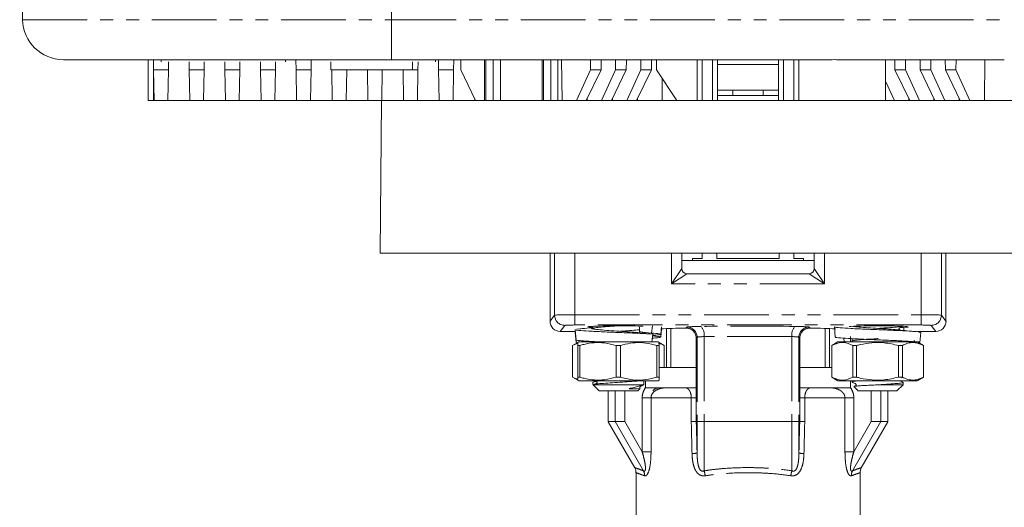
# Model space of a CAD drawing. Units: millimetres. Extents: x -56 to 629, y -8 to 370.
# Drawn here: x 455 to 551, y 237 to 285 of the extents above; entities that cross this region are included whole.
import ezdxf

# ---------------------------------------------------------------- set-up
doc = ezdxf.new("R2010")
doc.units = ezdxf.units.MM
doc.linetypes.add('PHANTOM', pattern=[12.7, 6.35, -1.27, 1.27, -1.27, 1.27, -1.27])

msp = doc.modelspace()

# ---------------------------------------------------------------- linework, layer by layer
at = {"color": 8, "linetype": 'PHANTOM', "lineweight": 0}
for p, q in [((491.23, 285.257), (491.23, 321.827)), ((454.986, 285.257), (491.23, 285.257)), ((491.23, 285.257), (568.675, 285.257)), ((491.23, 281.327), (491.23, 285.257)), ((467.83, 281.327), (467.83, 277.327)), ((500.491, 277.327), (500.491, 281.327)), ((501.198, 281.327), (501.198, 277.327)), ((501.905, 281.327), (501.905, 277.327)), ((506.148, 277.327), (506.148, 281.327)), ((506.855, 277.327), (506.855, 281.327)), ((507.562, 281.327), (507.562, 277.327)), ((521.73, 277.327), (521.73, 281.327)), ((522.73, 281.327), (522.73, 277.327)), ((529.23, 280.853), (523.23, 280.853)), ((529.73, 277.327), (529.73, 281.327)), ((530.73, 281.327), (530.73, 277.327)), ((507.23, 262.327), (507.23, 256.259)), ((509.229, 262.327), (509.229, 256.293)), ((518.73, 259.327), (518.73, 262.327)), ((533.73, 262.327), (533.73, 259.327)), ((543.231, 262.327), (543.231, 256.293)), ((545.23, 262.327), (545.23, 256.259)), ((518.73, 259.327), (519.73, 260.827)), ((520.23, 260.327), (518.73, 259.327)), ((533.73, 259.327), (532.23, 260.327)), ((532.73, 260.827), (533.73, 259.327)), ((533.73, 259.327), (518.73, 259.327)), ((509.229, 256.293), (509.229, 255.293)), ((509.229, 256.293), (543.231, 256.293)), ((543.231, 256.293), (543.231, 255.293)), ((506.783, 255.663), (507.23, 256.259)), ((545.23, 256.259), (545.676, 255.663)), ((508.23, 255.259), (507.783, 254.663)), ((543.231, 255.293), (509.229, 255.293)), ((520.112, 254.993), (520.231, 255.088)), ((532.229, 255.088), (532.348, 254.993)), ((544.677, 254.663), (544.23, 255.259)), ((521.23, 254.089), (521.137, 254.015)), ((521.23, 254.089), (521.23, 245.827)), ((521.915, 254.152), (521.915, 245.827)), ((530.545, 254.152), (530.545, 245.827)), ((531.23, 254.089), (531.23, 245.827)), ((531.322, 254.015), (531.23, 254.089)), ((513.174, 248.827), (513.174, 245.827)), ((514.124, 248.827), (514.124, 245.827)), ((538.336, 248.827), (538.336, 245.827)), ((539.286, 248.827), (539.286, 245.827)), ((515.838, 248.131), (516.704, 248.131)), ((515.838, 242.858), (515.838, 248.131)), ((516.704, 248.131), (516.704, 242.858)), ((520.657, 248.131), (516.704, 248.131)), ((520.657, 245.814), (520.657, 248.131)), ((521.149, 248.131), (520.657, 248.131)), ((521.149, 248.131), (521.149, 245.827)), ((531.31, 245.827), (531.31, 248.131)), ((531.803, 248.131), (531.31, 248.131)), ((531.803, 248.131), (531.803, 245.814)), ((535.756, 248.131), (531.803, 248.131)), ((535.756, 242.858), (535.756, 248.131)), ((535.756, 248.131), (536.622, 248.131)), ((536.622, 248.131), (536.622, 242.858)), ((515.975, 240.976), (513.174, 245.827)), ((515.838, 242.858), (514.124, 245.827)), ((521.915, 240.976), (521.915, 245.827)), ((530.545, 240.976), (530.545, 245.827)), ((536.485, 240.976), (539.286, 245.827)), ((536.622, 242.858), (538.336, 245.827)), ((515.838, 242.858), (516.704, 242.858)), ((535.756, 242.858), (536.622, 242.858))]:
    msp.add_line(p, q, dxfattribs=at)
at = {"color": 7, "linetype": 'Continuous', "lineweight": 15}
for p, q in [((454.696, 301.825), (454.986, 285.257)), ((467.33, 277.327), (467.33, 281.327)), ((467.847, 280.327), (467.83, 281.327)), ((468.59, 281.328), (468.59, 281.126)), ((469.312, 280.327), (469.326, 281.127)), ((471.347, 280.327), (471.333, 281.127)), ((472.812, 280.327), (472.826, 281.127)), ((474.847, 280.327), (474.833, 281.127)), ((476.312, 280.327), (476.326, 281.127)), ((478.347, 280.327), (478.333, 281.127)), ((479.812, 280.327), (479.826, 281.127)), ((480.79, 281.126), (480.79, 281.328)), ((481.847, 280.327), (481.83, 281.327)), ((483.312, 280.327), (483.33, 281.327)), ((483.34, 281.328), (483.34, 281.126)), ((485.265, 281.127), (485.265, 280.324)), ((491.23, 281.327), (533.153, 281.327)), ((493.265, 280.324), (493.265, 281.127)), ((493.812, 280.327), (493.826, 281.127)), ((495.54, 281.126), (495.54, 281.328)), ((495.847, 280.327), (495.83, 281.327)), ((497.312, 280.327), (497.33, 281.327)), ((498.029, 280.327), (498.016, 281.327)), ((500.345, 281.328), (500.345, 277.327)), ((506.002, 281.328), (506.002, 277.327)), ((507.916, 281.327), (507.965, 277.327)), ((510.757, 280.327), (510.744, 281.327)), ((511.793, 280.327), (511.805, 281.327)), ((513.231, 280.327), (513.219, 281.327)), ((514.267, 280.327), (514.28, 281.327)), ((515.706, 280.327), (515.694, 281.327)), ((516.742, 280.327), (516.755, 281.327)), ((517.23, 281.327), (517.23, 280.327)), ((521.23, 281.327), (521.23, 277.327)), ((523.23, 277.327), (523.23, 281.327)), ((529.23, 281.327), (529.23, 277.327)), ((531.23, 277.327), (531.23, 281.327)), ((536.307, 281.327), (545.747, 281.327)), ((539.73, 277.327), (539.73, 281.327)), ((540.667, 280.327), (540.655, 281.327)), ((541.703, 280.327), (541.715, 281.327)), ((543.142, 280.327), (543.13, 281.327)), ((544.178, 280.327), (544.19, 281.327)), ((545.605, 281.327), (545.617, 280.327)), ((546.665, 281.327), (545.747, 281.327)), ((546.665, 281.327), (546.653, 280.327)), ((547.584, 281.327), (546.665, 281.327)), ((547.584, 281.327), (551.404, 281.327)), ((549.444, 277.327), (549.494, 281.327)), ((467.847, 280.327), (469.312, 280.327)), ((467.9, 277.327), (467.847, 280.327)), ((469.312, 280.327), (469.26, 277.327)), ((471.347, 280.327), (472.812, 280.327)), ((471.4, 277.327), (471.347, 280.327)), ((472.812, 280.327), (472.76, 277.327)), ((474.847, 280.327), (476.312, 280.327)), ((474.9, 277.327), (474.847, 280.327)), ((476.312, 280.327), (476.26, 277.327)), ((478.347, 280.327), (479.812, 280.327)), ((478.4, 277.327), (478.347, 280.327)), ((479.812, 280.327), (479.76, 277.327)), ((481.847, 280.327), (483.312, 280.327)), ((481.9, 277.327), (481.847, 280.327)), ((483.312, 280.327), (483.26, 277.327)), ((485.4, 277.327), (485.347, 280.327)), ((486.812, 280.327), (486.76, 277.327)), ((488.9, 277.327), (488.847, 280.327)), ((490.312, 280.327), (490.26, 277.327)), ((492.347, 280.327), (493.812, 280.327)), ((492.4, 277.327), (492.347, 280.327)), ((493.812, 280.327), (493.76, 277.327)), ((495.847, 280.327), (497.312, 280.327)), ((495.9, 277.327), (495.847, 280.327)), ((497.312, 280.327), (497.26, 277.327)), ((498.029, 280.327), (499.48, 277.327)), ((509.379, 277.327), (510.757, 280.327)), ((511.793, 280.327), (510.341, 277.327)), ((510.757, 280.327), (511.793, 280.327)), ((511.854, 277.327), (513.231, 280.327)), ((514.267, 280.327), (512.816, 277.327)), ((513.231, 280.327), (514.267, 280.327)), ((514.329, 277.327), (515.706, 280.327)), ((516.742, 280.327), (515.291, 277.327)), ((515.706, 280.327), (516.742, 280.327)), ((519.23, 277.327), (517.23, 280.327)), ((540.667, 280.327), (541.703, 280.327)), ((542.118, 277.327), (540.667, 280.327)), ((541.703, 280.327), (543.08, 277.327)), ((543.142, 280.327), (544.178, 280.327)), ((544.593, 277.327), (543.142, 280.327)), ((544.178, 280.327), (545.555, 277.327)), ((545.617, 280.327), (546.653, 280.327)), ((547.068, 277.327), (545.617, 280.327)), ((546.653, 280.327), (548.03, 277.327)), ((517.809, 277.327), (517.793, 279.482)), ((539.73, 279.234), (540.605, 277.327)), ((529.23, 277.827), (523.23, 277.827)), ((524.73, 278.327), (524.73, 277.827)), ((527.73, 278.327), (527.73, 277.827)), ((467.9, 277.327), (467.83, 277.327)), ((469.26, 277.327), (467.9, 277.327)), ((469.26, 277.327), (471.4, 277.327)), ((472.76, 277.327), (471.4, 277.327)), ((472.76, 277.327), (474.9, 277.327)), ((476.26, 277.327), (474.9, 277.327)), ((476.26, 277.327), (478.4, 277.327)), ((479.76, 277.327), (478.4, 277.327)), ((479.76, 277.327), (481.9, 277.327)), ((483.26, 277.327), (481.9, 277.327)), ((483.26, 277.327), (485.4, 277.327)), ((486.76, 277.327), (485.4, 277.327)), ((486.76, 277.327), (488.9, 277.327)), ((490.26, 277.327), (488.9, 277.327)), ((490.23, 277.327), (490.099, 262.327)), ((490.26, 277.327), (490.579, 277.327)), ((547.068, 277.327), (490.579, 277.327)), ((499.4, 277.327), (499.397, 277.499)), ((510.44, 277.327), (510.438, 277.526)), ((512.915, 277.327), (512.912, 277.526)), ((515.39, 277.327), (515.387, 277.526)), ((542.02, 277.327), (542.022, 277.526)), ((544.495, 277.327), (544.497, 277.526)), ((546.969, 277.327), (546.972, 277.526)), ((547.068, 277.327), (548.03, 277.327)), ((549.444, 277.327), (548.03, 277.327)), ((552.322, 277.327), (549.444, 277.327)), ((562.361, 262.327), (490.099, 262.327)), ((506.783, 262.327), (506.783, 255.663)), ((519.73, 262.327), (519.73, 260.827)), ((521.73, 261.827), (521.73, 262.327)), ((523.155, 262.327), (523.155, 261.827)), ((529.304, 261.827), (529.304, 262.327)), ((530.73, 262.327), (530.73, 261.827)), ((532.73, 260.827), (532.73, 262.327)), ((545.676, 262.327), (545.676, 255.663)), ((526.23, 261.627), (519.73, 261.627)), ((520.78, 261.827), (520.78, 261.627)), ((520.78, 261.827), (521.73, 261.827)), ((523.155, 261.827), (529.304, 261.827)), ((532.73, 261.627), (526.23, 261.627)), ((530.73, 261.827), (531.68, 261.827)), ((531.68, 261.627), (531.68, 261.827)), ((520.23, 260.327), (532.23, 260.327)), ((507.783, 254.663), (509.271, 254.663)), ((509.257, 254.833), (509.337, 253.835)), ((509.257, 254.558), (509.337, 253.56)), ((509.817, 254.919), (509.402, 254.88)), ((511.002, 255.166), (511.002, 254.958)), ((516.765, 254.504), (515.566, 254.626)), ((515.607, 254.527), (516.869, 254.399)), ((516.837, 255.198), (516.765, 254.504)), ((516.869, 254.399), (516.788, 253.627)), ((517.667, 254.385), (517.725, 255.107)), ((517.667, 254.11), (517.731, 254.915)), ((518.23, 251.127), (518.23, 254.94)), ((518.659, 254.954), (518.659, 251.127)), ((533.801, 251.127), (533.801, 254.954)), ((534.23, 254.94), (534.23, 251.127)), ((534.713, 255.108), (534.793, 254.11)), ((541.545, 254.992), (541.546, 254.755)), ((542.434, 254.663), (542.511, 254.663)), ((542.87, 254.663), (544.677, 254.663)), ((543.123, 253.56), (543.203, 254.558)), ((543.181, 254.563), (543.189, 254.663)), ((509.502, 253.569), (509.002, 253.28)), ((509.355, 253.627), (509.417, 253.627)), ((509.602, 253.627), (509.502, 253.569)), ((509.602, 253.627), (517.402, 253.627)), ((517.502, 253.569), (517.402, 253.627)), ((518.002, 253.28), (517.502, 253.569)), ((521.137, 249.127), (521.137, 254.015)), ((531.322, 254.015), (531.322, 249.127)), ((535.058, 253.627), (534.458, 253.28)), ((535.058, 253.627), (538.958, 253.627)), ((535.632, 254.002), (535.672, 253.627)), ((536.308, 253.627), (536.308, 253.872)), ((536.458, 253.95), (536.458, 253.708)), ((536.47, 253.702), (536.597, 253.627)), ((538.958, 253.627), (542.734, 253.627)), ((541.458, 253.627), (541.458, 253.666)), ((542.71, 253.627), (542.84, 253.627)), ((543.458, 253.28), (542.858, 253.627)), ((509.002, 253.28), (509.002, 250.173)), ((509.002, 253.28), (509.007, 253.28)), ((509.007, 250.173), (509.007, 253.28)), ((509.502, 253.28), (509.717, 253.28)), ((509.502, 253.28), (509.502, 250.173)), ((509.717, 250.173), (509.717, 253.28)), ((513.287, 253.28), (513.717, 253.28)), ((513.287, 253.28), (513.287, 250.173)), ((513.717, 250.173), (513.717, 253.28)), ((517.287, 253.28), (517.502, 253.28)), ((517.287, 253.28), (517.287, 250.173)), ((517.502, 250.173), (517.502, 253.28)), ((517.997, 253.28), (518.002, 253.28)), ((517.997, 253.28), (517.997, 251.127)), ((518.002, 251.127), (518.002, 253.28)), ((534.458, 253.28), (534.458, 250.173)), ((534.458, 253.28), (534.463, 253.28)), ((534.463, 250.173), (534.463, 253.28)), ((536.524, 253.28), (536.896, 253.28)), ((536.524, 253.28), (536.524, 250.173)), ((536.896, 250.173), (536.896, 253.28)), ((541.019, 253.28), (541.391, 253.28)), ((541.019, 253.28), (541.019, 250.173)), ((541.391, 250.173), (541.391, 253.28)), ((543.453, 253.28), (543.458, 253.28)), ((543.453, 253.28), (543.453, 250.173)), ((543.458, 250.173), (543.458, 253.28)), ((521.137, 251.127), (517.502, 251.127)), ((534.458, 251.127), (531.322, 251.127)), ((509.002, 250.173), (509.502, 249.885)), ((509.002, 250.173), (509.007, 250.173)), ((509.502, 250.173), (509.717, 250.173)), ((509.502, 249.885), (509.602, 249.827)), ((509.602, 249.827), (517.402, 249.827)), ((511.002, 249.666), (511.002, 249.451)), ((511.28, 249.794), (511.019, 249.685)), ((513.287, 250.173), (513.717, 250.173)), ((516.002, 249.427), (516.002, 249.827)), ((516.152, 249.827), (516.152, 249.136)), ((517.287, 250.173), (517.502, 250.173)), ((517.402, 249.827), (517.502, 249.885)), ((534.458, 250.173), (535.058, 249.827)), ((534.458, 250.173), (534.463, 250.173)), ((535.058, 249.827), (538.958, 249.827)), ((536.308, 249.136), (536.308, 249.827)), ((536.458, 249.827), (536.458, 249.708)), ((536.524, 250.173), (536.896, 250.173)), ((538.958, 249.827), (542.858, 249.827)), ((541.019, 250.173), (541.391, 250.173)), ((541.307, 250.114), (541.452, 250.202)), ((541.458, 249.427), (541.458, 249.666)), ((542.858, 249.827), (543.458, 250.173)), ((543.453, 250.173), (543.458, 250.173)), ((511.002, 249.427), (511.019, 249.41)), ((511.007, 249.427), (511.028, 249.419)), ((515.955, 249.427), (511.007, 249.427)), ((511.019, 249.41), (511.602, 248.827)), ((514.152, 248.827), (511.602, 248.827)), ((512.48, 248.827), (512.48, 245.827)), ((515.402, 248.827), (514.152, 248.827)), ((515.402, 248.827), (515.633, 249.058)), ((515.955, 249.427), (515.984, 249.459)), ((521.093, 249.127), (516.111, 249.127)), ((521.135, 249.127), (521.137, 249.127)), ((531.322, 249.127), (531.324, 249.127)), ((536.013, 249.127), (531.349, 249.127)), ((536.645, 249.24), (537.058, 248.827)), ((540.858, 248.827), (537.058, 248.827)), ((541.458, 249.427), (539.121, 249.427)), ((539.98, 245.827), (539.98, 248.827)), ((540.858, 248.827), (541.458, 249.427)), ((512.48, 245.827), (513.174, 245.827)), ((512.501, 245.79), (515.111, 241.27)), ((513.174, 245.827), (514.124, 245.827)), ((521.149, 245.827), (521.23, 245.827)), ((521.23, 245.827), (521.915, 245.827)), ((521.23, 242.709), (521.23, 245.827)), ((521.915, 245.827), (530.545, 245.827)), ((530.545, 245.827), (531.23, 245.827)), ((531.23, 242.709), (531.23, 245.827)), ((531.23, 245.827), (531.31, 245.827)), ((537.349, 241.27), (539.958, 245.79)), ((538.336, 245.827), (539.286, 245.827)), ((539.286, 245.827), (539.98, 245.827)), ((515.23, 240.784), (515.23, 236.31)), ((537.23, 236.319), (537.23, 240.784))]:
    msp.add_line(p, q, dxfattribs=at)
at = {"color": 7, "linetype": 'Continuous', "lineweight": 15, "flags": 128}
for points in [[(541.18, 254.794), (541.147, 254.808), (541.11, 254.823), (541.092, 254.835), (541.075, 254.852), (541.062, 254.875), (541.056, 254.902), (541.058, 254.929), (541.067, 254.954), (541.081, 254.975), (541.205, 255.052), (541.453, 255.202), (541.453, 255.202)], [(511.224, 249.827), (511.256, 249.808), (511.329, 249.767), (511.365, 249.746), (511.382, 249.731), (511.397, 249.711), (511.407, 249.686), (511.409, 249.658), (511.403, 249.632), (511.391, 249.609), (511.375, 249.592), (511.321, 249.565), (511.041, 249.445), (511.041, 249.445)], [(515.618, 249.072), (515.62, 249.06), (515.381, 249.036), (514.901, 249.027), (514.643, 249.035), (514.586, 249.041), (514.564, 249.046), (514.557, 249.047), (514.553, 249.049), (514.549, 249.052), (514.548, 249.053), (514.548, 249.055), (514.548, 249.056), (514.549, 249.057), (514.551, 249.059), (514.555, 249.062), (514.573, 249.068), (514.643, 249.083), (514.91, 249.139), (515.498, 249.278), (515.903, 249.404), (515.955, 249.427), (515.955, 249.427)]]:
    msp.add_lwpolyline(points, dxfattribs=at)
at = {"color": 7, "linetype": 'Continuous', "lineweight": 15}
for centre, radius, start, end in [((458.985, 285.327), 4, 181, 270), ((520.23, 260.827), 0.5, 180, 270), ((532.23, 260.827), 0.5, 270, 0), ((517.54, 248.237), 0.89, 90, 137.86559)]:
    msp.add_arc(centre, radius, start, end, dxfattribs=at)
at = {"color": 8, "linetype": 'PHANTOM', "lineweight": 0}
for centre, radius, start, end in [((508.23, 256.26), 1.001, 180.06892, 269.94636), ((544.229, 256.26), 1.001, 270.05364, 359.93108), ((520.229, 254.087), 1.001, 0.09227, 89.88809), ((520.814, 254.355), 1.119, 349.53236, 45.33132), ((531.645, 254.355), 1.119, 134.66868, 190.46764), ((532.231, 254.087), 1.001, 90.11191, 179.90773), ((520.608, 250.082), 7.399, 270.95502, 274.82336), ((531.852, 250.082), 7.399, 265.17664, 269.04498), ((515.051, 240.552), 1.016, 356.83019, 24.69751), ((519.573, 240.201), 2.467, 6.85639, 18.31579), ((532.886, 240.201), 2.467, 161.68421, 173.14361), ((537.408, 240.552), 1.016, 155.30249, 183.16981)]:
    msp.add_arc(centre, radius, start, end, dxfattribs=at)
for centre, major_axis, ratio, start_param, end_param in [((509.229, 256.258), (2, 0), 0.01746, 1.570796, 3.115413), ((543.231, 256.258), (2, 0), 0.01746, 0.02618, 1.570796), ((509.229, 255.258), (1, 0), 0.034921, 1.570796, 3.115413), ((522.229, 255.085), (2, 0), 0.034921, 1.889989, 3.097959), ((526.23, 254.662), (14.75, 0), 0.034921, 1.251604, 1.889989), ((530.231, 255.085), (2, 0), 0.034921, 0.043633, 1.251604), ((543.231, 255.258), (1, 0), 0.034921, 0.02618, 1.570796), ((522.229, 254.086), (1, 0), 0.069842, 1.889989, 3.097959), ((526.23, 253.663), (13.75, 0), 0.03746, 1.251604, 1.889989), ((530.231, 254.086), (1, 0), 0.069842, 0.043633, 1.251604), ((526.23, -13.29), (-10.99, 476.499), 0.001006, 5.279476, 5.287285), ((527.229, -13.265), (-11.989, 476.499), 0.001098, 5.279471, 5.287249), ((525.231, -13.265), (11.989, 476.499), 0.001098, 0.995937, 1.003714), ((526.23, -13.29), (10.99, 476.499), 0.001006, 0.995901, 1.00371)]:
    msp.add_ellipse(centre, major_axis=major_axis, ratio=ratio, start_param=start_param, end_param=end_param, dxfattribs=at)
at = {"color": 7, "linetype": 'Continuous', "lineweight": 15}
for centre, major_axis, ratio, start_param, end_param in [((507.784, 255.664), (0.601, 0.801), 0.999049, 2.214669, 3.784552), ((544.676, 255.664), (0.601, -0.801), 0.999049, 5.640226, 7.210109), ((513.502, 255.108), (3, 0), 0.034921, 1.570796, 3.727278), ((513.502, 255.108), (3, 0), 0.034921, 0.633501, 1.570796), ((513.502, 255.627), (1.614, 40.112), 0.052394, 4.68954, 4.700786), ((526.23, 254.663), (11.25, 0), 0.034921, 2.145747, 2.435425), ((526.23, 254.663), (11.25, 0), 0.034921, 0.700322, 0.995845), ((538.958, 255.108), (3, 0), 0.034921, 1.570796, 2.773706), ((538.958, 255.108), (3, 0), 0.034921, 5.584886, 7.853982)]:
    msp.add_ellipse(centre, major_axis=major_axis, ratio=ratio, start_param=start_param, end_param=end_param, dxfattribs=at)
for points, knots in [([(458.985, 281.327), (459.031, 281.327), (459.125, 281.327), (459.899, 281.327), (461.071, 281.327), (462.55, 281.327), (464.207, 281.327), (466.157, 281.327), (468.389, 281.327), (470.862, 281.327), (473.535, 281.327), (476.372, 281.327), (479.616, 281.327), (483.266, 281.327), (487.257, 281.327), (489.919, 281.327), (491.23, 281.327)], [0, 0, 0, 0, 0.077625, 0.157662, 0.239951, 0.304274, 0.368607, 0.434298, 0.5, 0.565691, 0.631393, 0.695716, 0.760049, 0.842329, 0.922363, 1, 1, 1, 1]), ([(533.153, 281.327), (533.671, 281.331), (534.721, 281.339), (535.773, 281.331), (536.307, 281.327)], [0, 0, 0, 0, 0.492803, 1, 1, 1, 1]), ([(485.273, 280.327), (485.27, 280.327), (485.181, 280.327), (485.507, 280.327), (486.264, 280.327), (487.488, 280.327), (488.936, 280.327), (490.431, 280.327), (491.775, 280.327), (492.751, 280.327), (493.257, 280.327), (493.211, 280.327), (493.197, 280.327)], [0, 0, 0, 0, 0.0038231, 0.1214783, 0.2391335, 0.3567887, 0.474444, 0.5920992, 0.7097544, 0.8274096, 0.9450649, 1, 1, 1, 1]), ([(509.328, 254.833), (509.309, 254.826), (509.231, 254.796), (509.758, 254.742), (510.841, 254.674), (512.377, 254.605), (514.062, 254.536), (515.702, 254.467), (516.48, 254.422), (516.869, 254.399)], [0, 0, 0, 0, 0.050576, 0.208813, 0.367051, 0.525288, 0.683525, 0.841763, 1, 1, 1, 1]), ([(510.915, 255.029), (510.821, 255.02), (510.436, 254.982), (510.033, 254.945), (509.728, 254.918)], [0, 0, 0, 0, 0.242667, 1, 1, 1, 1]), ([(515.607, 254.527), (515.365, 254.55), (514.88, 254.596), (513.857, 254.664), (512.803, 254.733), (511.852, 254.802), (511.143, 254.871), (510.83, 254.939), (510.801, 254.988), (510.981, 255.014), (511.002, 255.017)], [0, 0, 0, 0, 0.1401847, 0.2803694, 0.4205541, 0.5607388, 0.7009235, 0.8411082, 0.9812929, 1, 1, 1, 1]), ([(511.016, 254.955), (511.036, 254.974), (511.076, 255.014), (511.601, 255.075), (512.392, 255.137), (513.11, 255.183), (513.494, 255.208), (513.557, 255.212)], [0, 0, 0, 0, 0.224153, 0.467069, 0.709985, 0.952901, 1, 1, 1, 1]), ([(515.513, 254.819), (515.418, 254.808), (515.146, 254.776), (514.468, 254.728), (513.904, 254.692), (513.665, 254.677)], [0, 0, 0, 0, 0.237978, 0.677194, 1, 1, 1, 1]), ([(515.566, 254.626), (515.748, 254.603), (516.113, 254.557), (516.226, 254.501), (516.054, 254.468), (516.002, 254.458)], [0, 0, 0, 0, 0.410638, 0.821277, 1, 1, 1, 1]), ([(516.765, 254.504), (517.057, 254.481), (517.64, 254.435), (517.717, 254.367), (517.424, 254.314), (516.956, 254.285), (516.856, 254.279)], [0, 0, 0, 0, 0.305621, 0.611241, 0.916862, 1, 1, 1, 1]), ([(521.137, 254.015), (521.137, 254.087), (521.13, 254.157), (521.099, 254.295), (521.075, 254.363), (520.987, 254.552), (520.902, 254.662), (520.702, 254.835), (520.589, 254.898), (520.353, 254.978), (520.233, 254.996), (520.112, 254.993)], [0, 0, 0, 0, 0.125, 0.125, 0.25, 0.25, 0.5, 0.5, 0.75, 0.75, 1, 1, 1, 1]), ([(532.348, 254.993), (532.227, 254.996), (532.108, 254.978), (531.873, 254.898), (531.759, 254.836), (531.559, 254.663), (531.474, 254.555), (531.354, 254.3), (531.322, 254.159), (531.322, 254.015)], [0, 0, 0, 0, 0.25, 0.25, 0.5, 0.5, 0.75, 0.75, 1, 1, 1, 1]), ([(534.784, 255.108), (534.765, 255.101), (534.686, 255.071), (535.214, 255.017), (536.297, 254.949), (537.831, 254.88), (539.523, 254.811), (541.138, 254.742), (542.397, 254.674), (543.134, 254.612), (543.132, 254.574), (543.132, 254.558)], [0, 0, 0, 0, 0.039953, 0.164953, 0.289953, 0.414953, 0.539953, 0.664953, 0.789953, 0.914953, 1, 1, 1, 1]), ([(541.032, 254.805), (540.799, 254.827), (540.323, 254.872), (539.314, 254.939), (538.255, 255.008), (537.324, 255.077), (536.73, 255.129), (536.604, 255.158), (536.578, 255.164)], [0, 0, 0, 0, 0.183963, 0.375465, 0.566967, 0.758469, 0.94997, 1, 1, 1, 1]), ([(538.989, 254.961), (539.262, 254.978), (539.863, 255.016), (540.668, 255.075), (541.29, 255.137), (541.399, 255.179), (541.454, 255.2)], [0, 0, 0, 0, 0.216777, 0.477946, 0.739115, 1, 1, 1, 1]), ([(542.769, 254.64), (542.463, 254.667), (541.867, 254.722), (541.292, 254.779), (541.012, 254.807)], [0, 0, 0, 0, 0.512199, 1, 1, 1, 1]), ([(509.007, 253.28), (509.095, 253.327), (509.258, 253.413), (509.425, 253.45), (509.502, 253.467)], [0, 0, 0, 0, 0.539178, 1, 1, 1, 1]), ([(509.401, 253.836), (509.383, 253.829), (509.3, 253.8), (509.799, 253.748), (510.749, 253.684), (511.617, 253.644), (511.994, 253.627)], [0, 0, 0, 0, 0.092038, 0.420214, 0.74839, 1, 1, 1, 1]), ([(509.502, 253.544), (509.502, 253.548), (509.502, 253.562), (509.502, 253.396), (509.502, 253.28)], [0, 0, 0, 0, 0.306898, 1, 1, 1, 1]), ([(509.717, 253.28), (509.852, 253.32), (510.312, 253.453), (511.122, 253.586), (512.194, 253.568), (512.908, 253.38), (513.287, 253.28)], [0, 0, 0, 0, 0.11619, 0.393369, 0.677422, 1, 1, 1, 1]), ([(511.994, 253.627), (512.448, 253.627), (513.354, 253.627), (514.773, 253.627), (515.969, 253.627), (516.538, 253.627), (516.788, 253.627)], [0, 0, 0, 0, 0.2642029, 0.5283996, 0.7929747, 1, 1, 1, 1]), ([(513.717, 253.28), (513.869, 253.324), (514.344, 253.461), (515.169, 253.589), (516.223, 253.561), (516.921, 253.377), (517.287, 253.28)], [0, 0, 0, 0, 0.130341, 0.40617, 0.688874, 1, 1, 1, 1]), ([(516.85, 254.221), (517.106, 254.201), (517.651, 254.158), (517.716, 254.092), (517.417, 254.039), (516.938, 254.009), (516.827, 254.002)], [0, 0, 0, 0, 0.277957, 0.591959, 0.905961, 1, 1, 1, 1]), ([(517.451, 253.48), (517.545, 253.46), (517.73, 253.421), (517.909, 253.327), (517.997, 253.28)], [0, 0, 0, 0, 0.510933, 1, 1, 1, 1]), ([(517.502, 253.28), (517.502, 253.396), (517.502, 253.562), (517.502, 253.549), (517.502, 253.545)], [0, 0, 0, 0, 0.693067, 1, 1, 1, 1]), ([(534.463, 253.28), (534.479, 253.289), (534.846, 253.48), (535.548, 253.691), (536.214, 253.411), (536.524, 253.28)], [0, 0, 0, 0, 0.024567, 0.545661, 1, 1, 1, 1]), ([(534.857, 254.111), (534.839, 254.104), (534.756, 254.075), (535.253, 254.023), (536.294, 253.954), (537.787, 253.885), (539.448, 253.817), (541.028, 253.748), (542.228, 253.684), (542.655, 253.644), (542.84, 253.627)], [0, 0, 0, 0, 0.039797, 0.181698, 0.323599, 0.465501, 0.607402, 0.749304, 0.891205, 1, 1, 1, 1]), ([(536.471, 253.705), (536.491, 253.724), (536.531, 253.764), (537.056, 253.825), (537.848, 253.887), (538.571, 253.933), (538.959, 253.959), (539.025, 253.963)], [0, 0, 0, 0, 0.224297, 0.466156, 0.708016, 0.949875, 1, 1, 1, 1]), ([(536.896, 253.28), (537.013, 253.31), (537.506, 253.435), (538.407, 253.578), (539.686, 253.58), (540.548, 253.386), (541.019, 253.28)], [0, 0, 0, 0, 0.086294, 0.366462, 0.653482, 1, 1, 1, 1]), ([(541.442, 253.666), (541.447, 253.664), (541.486, 253.651), (541.405, 253.638), (541.336, 253.627)], [0, 0, 0, 0, 0.147709, 1, 1, 1, 1]), ([(541.391, 253.28), (541.469, 253.32), (541.735, 253.453), (542.203, 253.586), (542.821, 253.568), (543.233, 253.38), (543.453, 253.28)], [0, 0, 0, 0, 0.11619, 0.393369, 0.677422, 1, 1, 1, 1]), ([(542.624, 253.751), (542.617, 253.75), (542.599, 253.747), (542.541, 253.744), (542.505, 253.742)], [0, 0, 0, 0, 0.371636, 1, 1, 1, 1]), ([(542.84, 253.627), (543.006, 253.627), (543.19, 253.627), (543.113, 253.627), (543.105, 253.627)], [0, 0, 0, 0, 0.900232, 1, 1, 1, 1]), ([(509.553, 249.974), (509.459, 249.994), (509.274, 250.033), (509.095, 250.127), (509.007, 250.173)], [0, 0, 0, 0, 0.510933, 1, 1, 1, 1]), ([(509.502, 250.173), (509.502, 250.058), (509.502, 249.892), (509.502, 249.905), (509.502, 249.909)], [0, 0, 0, 0, 0.693067, 1, 1, 1, 1]), ([(513.287, 250.173), (512.908, 250.074), (512.202, 249.888), (511.131, 249.867), (510.32, 249.999), (509.852, 250.134), (509.717, 250.173)], [0, 0, 0, 0, 0.322577, 0.599485, 0.88381, 1, 1, 1, 1]), ([(515.584, 249.827), (515.468, 249.813), (515.178, 249.778), (514.388, 249.723), (513.41, 249.66), (512.432, 249.598), (511.627, 249.535), (511.13, 249.478), (511.044, 249.442), (511.007, 249.427)], [0, 0, 0, 0, 0.1039354, 0.2599791, 0.4160229, 0.5720666, 0.7281104, 0.8841542, 1, 1, 1, 1]), ([(511.362, 249.748), (511.287, 249.739), (511.041, 249.712), (511.027, 249.685), (511.018, 249.666)], [0, 0, 0, 0, 0.304171, 1, 1, 1, 1]), ([(517.287, 250.173), (516.921, 250.077), (516.231, 249.894), (515.178, 249.864), (514.352, 249.991), (513.869, 250.13), (513.717, 250.173)], [0, 0, 0, 0, 0.311125, 0.586717, 0.869659, 1, 1, 1, 1]), ([(517.502, 249.91), (517.502, 249.906), (517.502, 249.891), (517.502, 250.058), (517.502, 250.173)], [0, 0, 0, 0, 0.306898, 1, 1, 1, 1]), ([(536.524, 250.173), (536.214, 250.043), (535.548, 249.763), (534.846, 249.973), (534.479, 250.165), (534.463, 250.173)], [0, 0, 0, 0, 0.454339, 0.975433, 1, 1, 1, 1]), ([(536.471, 249.701), (536.55, 249.653), (536.653, 249.592), (536.771, 249.521), (536.815, 249.498), (536.838, 249.479), (536.852, 249.458), (536.861, 249.433), (536.863, 249.405), (536.857, 249.378), (536.845, 249.355), (536.818, 249.328), (536.751, 249.305), (536.698, 249.281), (536.662, 249.265)], [0, 0, 0, 0, 0.369811, 0.475891, 0.528985, 0.557908, 0.58967, 0.623667, 0.658876, 0.694012, 0.727807, 0.759279, 0.840696, 1, 1, 1, 1]), ([(536.474, 249.706), (536.498, 249.725), (536.548, 249.764), (536.845, 249.805), (537.114, 249.826), (537.122, 249.827)], [0, 0, 0, 0, 0.4683262, 0.984373, 1, 1, 1, 1]), ([(541.019, 250.173), (540.548, 250.067), (539.696, 249.876), (538.417, 249.874), (537.516, 250.016), (537.013, 250.144), (536.896, 250.173)], [0, 0, 0, 0, 0.346516, 0.626339, 0.913706, 1, 1, 1, 1]), ([(541.442, 249.666), (541.447, 249.664), (541.509, 249.641), (541.265, 249.598), (540.711, 249.535), (539.924, 249.478), (539.361, 249.442), (539.121, 249.427)], [0, 0, 0, 0, 0.0241295, 0.2848906, 0.5456517, 0.8064127, 1, 1, 1, 1]), ([(541.441, 249.685), (541.345, 249.729), (541.238, 249.778), (541.12, 249.817), (541.106, 249.826), (541.104, 249.827)], [0, 0, 0, 0, 0.8724688, 0.9808676, 1, 1, 1, 1]), ([(541.181, 249.794), (541.188, 249.799), (541.208, 249.81), (541.225, 249.821), (541.236, 249.827)], [0, 0, 0, 0, 0.397153, 1, 1, 1, 1]), ([(543.453, 250.173), (543.233, 250.074), (542.826, 249.888), (542.208, 249.867), (541.74, 249.999), (541.469, 250.134), (541.391, 250.173)], [0, 0, 0, 0, 0.322577, 0.599485, 0.88381, 1, 1, 1, 1]), ([(515.63, 249.091), (515.626, 249.095), (515.615, 249.105), (515.604, 249.127), (515.598, 249.154), (515.6, 249.181), (515.609, 249.206), (515.649, 249.261), (515.798, 249.319), (515.908, 249.394), (515.981, 249.443)], [0, 0, 0, 0, 0.032252, 0.076887, 0.123224, 0.169652, 0.214539, 0.256593, 0.50765, 1, 1, 1, 1]), ([(516.152, 249.127), (516.337, 249.127), (516.517, 249.127), (516.866, 249.127), (517.03, 249.127), (517.347, 249.127), (517.501, 249.127), (517.727, 249.127), (517.802, 249.127), (517.912, 249.127), (517.948, 249.127), (518.019, 249.127), (518.055, 249.127), (518.083, 249.127)], [0, 0, 0, 0, 0.25, 0.25, 0.5, 0.5, 0.75, 0.75, 0.875, 0.875, 0.9375, 0.9375, 1, 1, 1, 1]), ([(520.104, 249.127), (520.143, 249.127), (520.172, 249.127), (520.232, 249.127), (520.261, 249.127), (520.346, 249.127), (520.401, 249.127), (520.565, 249.127), (520.671, 249.127), (520.863, 249.127), (520.95, 249.127), (521.083, 249.127), (521.127, 249.127), (521.135, 249.127)], [0, 0, 0, 0, 0.0625, 0.0625, 0.125, 0.125, 0.25, 0.25, 0.5, 0.5, 0.75, 0.75, 1, 1, 1, 1]), ([(521.135, 249.127), (521.14, 248.981), (521.143, 248.822), (521.148, 248.483), (521.149, 248.31), (521.149, 248.131)], [0, 0, 0, 0, 0.5, 0.5, 1, 1, 1, 1]), ([(531.31, 248.131), (531.31, 248.309), (531.312, 248.487), (531.316, 248.821), (531.32, 248.982), (531.324, 249.127)], [0, 0, 0, 0, 0.5, 0.5, 1, 1, 1, 1]), ([(531.324, 249.127), (531.333, 249.127), (531.378, 249.127), (531.511, 249.127), (531.597, 249.127), (531.789, 249.127), (531.895, 249.127), (532.058, 249.127), (532.114, 249.127), (532.199, 249.127), (532.228, 249.127), (532.288, 249.127), (532.317, 249.127), (532.355, 249.127)], [0, 0, 0, 0, 0.25, 0.25, 0.5, 0.5, 0.75, 0.75, 0.875, 0.875, 0.9375, 0.9375, 1, 1, 1, 1]), ([(534.376, 249.127), (534.404, 249.127), (534.44, 249.127), (534.511, 249.127), (534.548, 249.127), (534.658, 249.127), (534.732, 249.127), (534.958, 249.127), (535.112, 249.127), (535.429, 249.127), (535.595, 249.127), (535.944, 249.127), (536.123, 249.127), (536.308, 249.127)], [0, 0, 0, 0, 0.0625, 0.0625, 0.125, 0.125, 0.25, 0.25, 0.5, 0.5, 0.75, 0.75, 1, 1, 1, 1]), ([(539.121, 249.427), (538.881, 249.416), (538.402, 249.394), (537.703, 249.361), (537.103, 249.324), (536.733, 249.285), (536.587, 249.26), (536.645, 249.245), (536.649, 249.244)], [0, 0, 0, 0, 0.182187, 0.364386, 0.575053, 0.780283, 0.985714, 1, 1, 1, 1]), ([(521.149, 245.827), (521.146, 245.826), (521.132, 245.825), (521.084, 245.824), (521.05, 245.823), (520.922, 245.819), (520.799, 245.817), (520.657, 245.814)], [0, 0, 0, 0, 0.25, 0.25, 0.5, 0.5, 1, 1, 1, 1]), ([(531.31, 245.827), (531.314, 245.826), (531.328, 245.825), (531.376, 245.824), (531.41, 245.823), (531.538, 245.819), (531.661, 245.817), (531.803, 245.814)], [0, 0, 0, 0, 0.25, 0.25, 0.5, 0.5, 1, 1, 1, 1]), ([(515.108, 241.265), (515.116, 241.254), (515.188, 241.149), (515.237, 240.977), (515.22, 240.826), (515.216, 240.788)], [0, 0, 0, 0, 0.085328, 0.768085, 1, 1, 1, 1]), ([(537.232, 240.78), (537.236, 240.88), (537.244, 241.052), (537.321, 241.206), (537.354, 241.271)], [0, 0, 0, 0, 0.577809, 1, 1, 1, 1])]:
    msp.add_open_spline(points, degree=3, knots=knots, dxfattribs=at)
for points in [[(523.23, 278.327), (524.23, 278.327), (526.23, 278.327), (528.23, 278.327), (529.23, 278.327)], [(467.33, 277.327), (467.337, 277.327), (467.352, 277.327), (467.468, 277.327), (467.633, 277.327), (467.764, 277.327), (467.83, 277.327)], [(511.244, 277.327), (511.237, 277.327), (511.224, 277.327), (511.14, 277.327), (511.098, 277.327)], [(511.244, 277.327), (511.237, 277.327), (511.224, 277.327), (511.14, 277.327), (511.098, 277.327)], [(516.755, 277.327), (516.797, 277.327), (516.881, 277.327), (516.894, 277.327), (516.901, 277.327)], [(546.458, 277.327), (546.451, 277.327), (546.438, 277.327), (546.354, 277.327), (546.312, 277.327)], [(536.308, 253.872), (536.308, 253.977), (536.3, 254.078), (536.284, 254.176)], [(516.152, 249.136), (516.152, 249.133), (516.152, 249.13), (516.152, 249.127)], [(536.308, 249.127), (536.308, 249.13), (536.308, 249.133), (536.308, 249.136)]]:
    msp.add_open_spline(points, degree=3, dxfattribs=at)
at = {"color": 8, "linetype": 'PHANTOM', "lineweight": 0}
for points, knots in [([(515.838, 248.131), (515.838, 248.311), (515.866, 248.488), (515.973, 248.827), (516.053, 248.99), (516.152, 249.136)], [0, 0, 0, 0, 0.5, 0.5, 1, 1, 1, 1]), ([(518.083, 249.127), (517.931, 249.119), (517.781, 249.098), (517.486, 249.023), (517.339, 248.968), (517.072, 248.813), (516.948, 248.712), (516.761, 248.451), (516.704, 248.294), (516.704, 248.131)], [0, 0, 0, 0, 0.25, 0.25, 0.5, 0.5, 0.75, 0.75, 1, 1, 1, 1]), ([(520.657, 248.131), (520.657, 248.303), (520.633, 248.467), (520.578, 248.661), (520.556, 248.719), (520.509, 248.82), (520.484, 248.864), (520.404, 248.977), (520.347, 249.029), (520.228, 249.1), (520.167, 249.119), (520.104, 249.127)], [0, 0, 0, 0, 0.25, 0.25, 0.375, 0.375, 0.5, 0.5, 0.75, 0.75, 1, 1, 1, 1]), ([(532.355, 249.127), (532.293, 249.119), (532.232, 249.1), (532.114, 249.029), (532.056, 248.977), (531.95, 248.828), (531.901, 248.729), (531.846, 248.534), (531.83, 248.461), (531.809, 248.303), (531.803, 248.217), (531.803, 248.131)], [0, 0, 0, 0, 0.25, 0.25, 0.5, 0.5, 0.75, 0.75, 0.875, 0.875, 1, 1, 1, 1]), ([(535.756, 248.131), (535.756, 248.212), (535.742, 248.291), (535.69, 248.444), (535.652, 248.516), (535.561, 248.644), (535.506, 248.703), (535.388, 248.805), (535.324, 248.85), (535.122, 248.968), (534.978, 249.022), (534.68, 249.098), (534.529, 249.119), (534.376, 249.127)], [0, 0, 0, 0, 0.125, 0.125, 0.25, 0.25, 0.375, 0.375, 0.5, 0.5, 0.75, 0.75, 1, 1, 1, 1]), ([(536.308, 249.136), (536.408, 248.989), (536.487, 248.827), (536.595, 248.486), (536.622, 248.311), (536.622, 248.131)], [0, 0, 0, 0, 0.5, 0.5, 1, 1, 1, 1]), ([(515.975, 240.976), (515.997, 240.96), (516.02, 240.949), (516.064, 240.947), (516.086, 240.956), (516.137, 241.015), (516.154, 241.095), (516.164, 241.265), (516.159, 241.358), (516.14, 241.544), (516.127, 241.638), (516.078, 241.921), (516.035, 242.11), (515.942, 242.485), (515.891, 242.672), (515.838, 242.858)], [0, 0, 0, 0, 0.0625, 0.0625, 0.125, 0.125, 0.25, 0.25, 0.375, 0.375, 0.5, 0.5, 0.75, 0.75, 1, 1, 1, 1]), ([(516.704, 242.858), (516.704, 242.596), (516.696, 242.336), (516.659, 241.821), (516.629, 241.563), (516.533, 241.079), (516.466, 240.85), (516.327, 240.606), (516.275, 240.546), (516.17, 240.481), (516.116, 240.476), (516.066, 240.496)], [0, 0, 0, 0, 0.25, 0.25, 0.5, 0.5, 0.75, 0.75, 0.875, 0.875, 1, 1, 1, 1]), ([(536.394, 240.496), (536.344, 240.477), (536.291, 240.481), (536.185, 240.545), (536.134, 240.605), (536.041, 240.766), (536.001, 240.866), (535.932, 241.082), (535.903, 241.198), (535.831, 241.562), (535.801, 241.817), (535.764, 242.333), (535.756, 242.596), (535.756, 242.858)], [0, 0, 0, 0, 0.125, 0.125, 0.25, 0.25, 0.375, 0.375, 0.5, 0.5, 0.75, 0.75, 1, 1, 1, 1]), ([(536.622, 242.858), (536.568, 242.672), (536.517, 242.485), (536.424, 242.11), (536.382, 241.922), (536.333, 241.639), (536.32, 241.545), (536.301, 241.359), (536.296, 241.267), (536.304, 241.139), (536.308, 241.098), (536.326, 241.027), (536.339, 240.996), (536.374, 240.956), (536.395, 240.947), (536.439, 240.949), (536.462, 240.96), (536.485, 240.976)], [0, 0, 0, 0, 0.25, 0.25, 0.5, 0.5, 0.625, 0.625, 0.75, 0.75, 0.8125, 0.8125, 0.875, 0.875, 0.9375, 0.9375, 1, 1, 1, 1]), ([(522.022, 240.495), (521.908, 240.477), (521.794, 240.48), (521.572, 240.536), (521.47, 240.587), (521.288, 240.731), (521.21, 240.821), (521.078, 241.02), (521.024, 241.127), (520.933, 241.351), (520.896, 241.469), (520.836, 241.705), (520.812, 241.825), (520.755, 242.188), (520.737, 242.436), (520.731, 242.684)], [0, 0, 0, 0, 0.125, 0.125, 0.25, 0.25, 0.375, 0.375, 0.5, 0.5, 0.625, 0.625, 0.75, 0.75, 1, 1, 1, 1]), ([(521.23, 242.709), (521.232, 242.535), (521.238, 242.36), (521.264, 242.009), (521.283, 241.834), (521.332, 241.57), (521.352, 241.482), (521.406, 241.31), (521.439, 241.224), (521.532, 241.07), (521.596, 241), (521.754, 240.936), (521.839, 240.946), (521.915, 240.976)], [0, 0, 0, 0, 0.25, 0.25, 0.5, 0.5, 0.625, 0.625, 0.75, 0.75, 0.875, 0.875, 1, 1, 1, 1]), ([(531.729, 242.684), (531.723, 242.436), (531.704, 242.191), (531.63, 241.707), (531.573, 241.465), (531.391, 241.016), (531.265, 240.806), (530.991, 240.589), (530.888, 240.536), (530.667, 240.48), (530.552, 240.477), (530.437, 240.495)], [0, 0, 0, 0, 0.25, 0.25, 0.5, 0.5, 0.75, 0.75, 0.875, 0.875, 1, 1, 1, 1]), ([(530.545, 240.976), (530.582, 240.961), (530.622, 240.951), (530.702, 240.946), (530.744, 240.952), (530.862, 240.999), (530.926, 241.069), (531.02, 241.222), (531.053, 241.308), (531.107, 241.481), (531.127, 241.569), (531.177, 241.833), (531.196, 242.009), (531.221, 242.36), (531.228, 242.535), (531.23, 242.709)], [0, 0, 0, 0, 0.0625, 0.0625, 0.125, 0.125, 0.25, 0.25, 0.375, 0.375, 0.5, 0.5, 0.75, 0.75, 1, 1, 1, 1]), ([(515.134, 241.283), (515.125, 241.286), (515.099, 241.295), (515.356, 241.208), (515.766, 241.054), (515.975, 240.976)], [0, 0, 0, 0, 0.180595, 0.584036, 1, 1, 1, 1]), ([(521.915, 240.976), (522.255, 241.032), (522.603, 241.079), (523.311, 241.16), (523.673, 241.193), (524.76, 241.271), (525.493, 241.296), (526.603, 241.296), (526.977, 241.289), (527.717, 241.263), (528.082, 241.244), (529.163, 241.165), (529.864, 241.087), (530.545, 240.976)], [0, 0, 0, 0, 0.125, 0.125, 0.25, 0.25, 0.5, 0.5, 0.625, 0.625, 0.75, 0.75, 1, 1, 1, 1]), ([(536.485, 240.976), (536.673, 241.047), (537.066, 241.194), (537.345, 241.289), (537.331, 241.284), (537.326, 241.283)], [0, 0, 0, 0, 0.367666, 0.769253, 1, 1, 1, 1]), ([(516.066, 240.496), (515.873, 240.567), (515.48, 240.712), (515.233, 240.794), (515.257, 240.787), (515.264, 240.784)], [0, 0, 0, 0, 0.402343, 0.816614, 1, 1, 1, 1]), ([(530.437, 240.495), (529.772, 240.6), (529.087, 240.674), (528.034, 240.747), (527.678, 240.765), (526.957, 240.79), (526.593, 240.796), (525.512, 240.796), (524.798, 240.773), (523.738, 240.699), (523.385, 240.668), (522.694, 240.593), (522.355, 240.548), (522.022, 240.495)], [0, 0, 0, 0, 0.25, 0.25, 0.375, 0.375, 0.5, 0.5, 0.75, 0.75, 0.875, 0.875, 1, 1, 1, 1]), ([(537.196, 240.784), (537.201, 240.786), (537.215, 240.791), (536.953, 240.703), (536.573, 240.562), (536.394, 240.496)], [0, 0, 0, 0, 0.218733, 0.632635, 1, 1, 1, 1])]:
    msp.add_open_spline(points, degree=3, knots=knots, dxfattribs=at)

doc.saveas('drawing.dxf')
